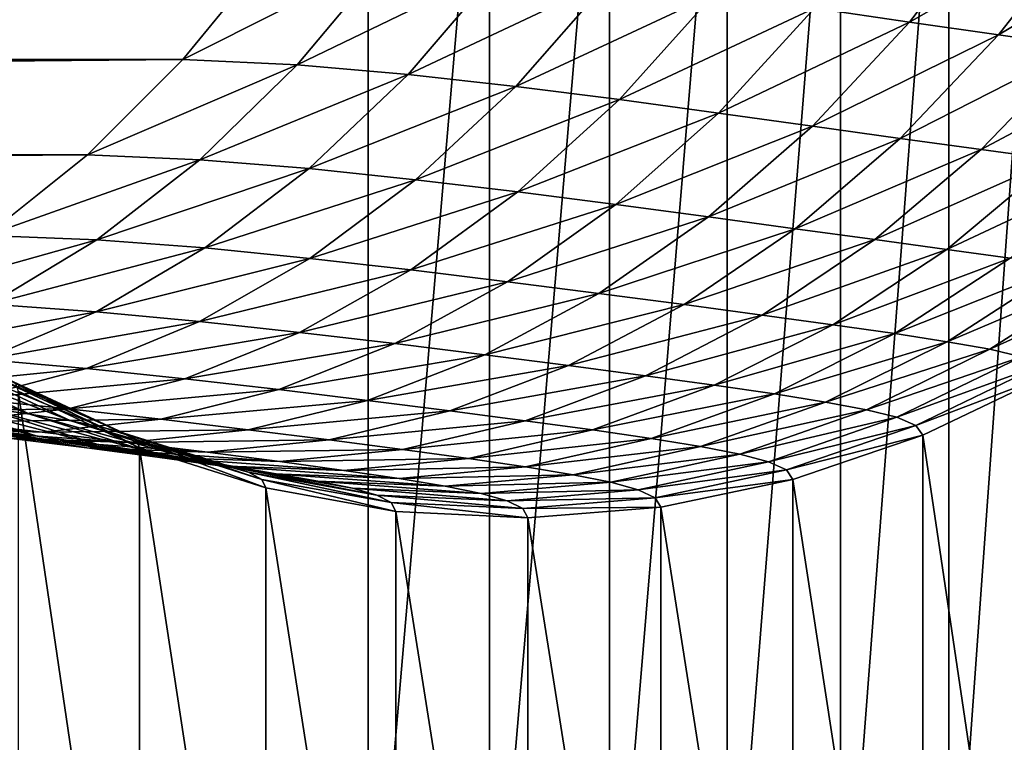
# Model space of a CAD drawing. Extents: x -0.242 to 0.035, y -0.319 to -0.146.
# Drawn here: x -0.026 to -0.013, y -0.271 to -0.262 of the extents above; entities that cross this region are included whole.
import ezdxf

# ---------------------------------------------------------------- set-up
doc = ezdxf.new("R2010")
doc.units = 0
doc.header["$MEASUREMENT"] = 0
doc.layers.get('0').update_dxf_attribs({"linetype": 'CONTINUOUS'})

msp = doc.modelspace()

# ---------------------------------------------------------------- linework, layer by layer
for points in [[(-0.013479, -0.275149, 0.066962), (-0.013479, -0.256611, 0.06486), (-0.012142, -0.256514, 0.065723)], [(-0.013479, -0.275149, 0.066962), (-0.012142, -0.256514, 0.065723), (-0.012142, -0.275051, 0.067825)], [(-0.016389, -0.275295, 0.065674), (-0.016389, -0.256757, 0.063573), (-0.0149, -0.256693, 0.064141)], [(-0.016389, -0.275295, 0.065674), (-0.0149, -0.256693, 0.064141), (-0.0149, -0.27523, 0.066242)], [(-0.0149, -0.27523, 0.066242), (-0.0149, -0.256693, 0.064141), (-0.013479, -0.256611, 0.06486)], [(-0.0149, -0.27523, 0.066242), (-0.013479, -0.256611, 0.06486), (-0.013479, -0.275149, 0.066962)], [(-0.18517, -0.256841, 0.062832), (-0.021097, -0.256841, 0.062832), (-0.021097, -0.275379, 0.064933)], [(-0.18517, -0.256841, 0.062832), (-0.021097, -0.275379, 0.064933), (-0.18517, -0.275379, 0.064933)], [(-0.021097, -0.275379, 0.064933), (-0.021097, -0.256841, 0.062832), (-0.019504, -0.256832, 0.062915)], [(-0.021097, -0.275379, 0.064933), (-0.019504, -0.256832, 0.062915), (-0.019504, -0.275369, 0.065016)], [(-0.019504, -0.275369, 0.065016), (-0.019504, -0.256832, 0.062915), (-0.017929, -0.256804, 0.063163)], [(-0.019504, -0.275369, 0.065016), (-0.017929, -0.256804, 0.063163), (-0.017929, -0.275341, 0.065264)], [(-0.017929, -0.275341, 0.065264), (-0.017929, -0.256804, 0.063163), (-0.016389, -0.256757, 0.063573)], [(-0.017929, -0.275341, 0.065264), (-0.016389, -0.256757, 0.063573), (-0.016389, -0.275295, 0.065674)], [(-0.012827, -0.260279, 0.206274), (-0.015242, -0.261621, 0.206232), (-0.013996, -0.261802, 0.205344)], [(-0.011645, -0.260456, 0.205251), (-0.012827, -0.260279, 0.206274), (-0.013996, -0.261802, 0.205344)], [(-0.011645, -0.260456, 0.205251), (-0.013996, -0.261802, 0.205344), (-0.012829, -0.261971, 0.20434)], [(-0.010551, -0.260613, 0.204125), (-0.011645, -0.260456, 0.205251), (-0.012829, -0.261971, 0.20434)], [(-0.010551, -0.260613, 0.204125), (-0.012829, -0.261971, 0.20434), (-0.01175, -0.262123, 0.203234)], [(-0.022354, -0.260862, 0.208511), (-0.1839, -0.260864, 0.20851), (-0.182719, -0.262296, 0.207366)], [(-0.022354, -0.260862, 0.208511), (-0.182719, -0.262296, 0.207366), (-0.023524, -0.262294, 0.207367)], [(-0.020833, -0.260939, 0.208392), (-0.022354, -0.260862, 0.208511), (-0.023524, -0.262294, 0.207367)], [(-0.020833, -0.260939, 0.208392), (-0.023524, -0.262294, 0.207367), (-0.022027, -0.262364, 0.207254)], [(-0.019358, -0.261075, 0.208088), (-0.020833, -0.260939, 0.208392), (-0.022027, -0.262364, 0.207254)], [(-0.019358, -0.261075, 0.208088), (-0.022027, -0.262364, 0.207254), (-0.020571, -0.262489, 0.206963)], [(-0.017931, -0.261246, 0.207617), (-0.019358, -0.261075, 0.208088), (-0.020571, -0.262489, 0.206963)], [(-0.017931, -0.261246, 0.207617), (-0.020571, -0.262489, 0.206963), (-0.01916, -0.262647, 0.206509)], [(-0.016557, -0.261432, 0.206994), (-0.017931, -0.261246, 0.207617), (-0.01916, -0.262647, 0.206509)], [(-0.016557, -0.261432, 0.206994), (-0.01916, -0.262647, 0.206509), (-0.0178, -0.262819, 0.205906)], [(-0.015242, -0.261621, 0.206232), (-0.016557, -0.261432, 0.206994), (-0.0178, -0.262819, 0.205906)], [(-0.015242, -0.261621, 0.206232), (-0.0178, -0.262819, 0.205906), (-0.0165, -0.262996, 0.205165)], [(-0.013996, -0.261802, 0.205344), (-0.015242, -0.261621, 0.206232), (-0.0165, -0.262996, 0.205165)], [(-0.013996, -0.261802, 0.205344), (-0.0165, -0.262996, 0.205165), (-0.015269, -0.263167, 0.204298)], [(-0.012829, -0.261971, 0.20434), (-0.013996, -0.261802, 0.205344), (-0.015269, -0.263167, 0.204298)], [(-0.012829, -0.261971, 0.20434), (-0.015269, -0.263167, 0.204298), (-0.014117, -0.263328, 0.203316)], [(-0.01175, -0.262123, 0.203234), (-0.012829, -0.261971, 0.20434), (-0.014117, -0.263328, 0.203316)], [(-0.01175, -0.262123, 0.203234), (-0.014117, -0.263328, 0.203316), (-0.013055, -0.263475, 0.20223)], [(-0.01077, -0.262257, 0.202035), (-0.01175, -0.262123, 0.203234), (-0.013055, -0.263475, 0.20223)], [(-0.01077, -0.262257, 0.202035), (-0.013055, -0.263475, 0.20223), (-0.012093, -0.263606, 0.201052)], [(-0.023524, -0.262294, 0.207367), (-0.182719, -0.262296, 0.207366), (-0.181454, -0.263546, 0.206108)], [(-0.023524, -0.262294, 0.207367), (-0.181454, -0.263546, 0.206108), (-0.024778, -0.263544, 0.206109)], [(-0.022027, -0.262364, 0.207254), (-0.023524, -0.262294, 0.207367), (-0.024778, -0.263544, 0.206109)], [(-0.022027, -0.262364, 0.207254), (-0.024778, -0.263544, 0.206109), (-0.023304, -0.263608, 0.206004)], [(-0.020571, -0.262489, 0.206963), (-0.022027, -0.262364, 0.207254), (-0.023304, -0.263608, 0.206004)], [(-0.020571, -0.262489, 0.206963), (-0.023304, -0.263608, 0.206004), (-0.021868, -0.263723, 0.205728)], [(-0.01916, -0.262647, 0.206509), (-0.020571, -0.262489, 0.206963), (-0.021868, -0.263723, 0.205728)], [(-0.01916, -0.262647, 0.206509), (-0.021868, -0.263723, 0.205728), (-0.020475, -0.263869, 0.205292)], [(-0.0178, -0.262819, 0.205906), (-0.01916, -0.262647, 0.206509), (-0.020475, -0.263869, 0.205292)], [(-0.0178, -0.262819, 0.205906), (-0.020475, -0.263869, 0.205292), (-0.019131, -0.26403, 0.20471)], [(-0.0165, -0.262996, 0.205165), (-0.0178, -0.262819, 0.205906), (-0.019131, -0.26403, 0.20471)], [(-0.0165, -0.262996, 0.205165), (-0.019131, -0.26403, 0.20471), (-0.017847, -0.264195, 0.203991)], [(-0.015269, -0.263167, 0.204298), (-0.0165, -0.262996, 0.205165), (-0.017847, -0.264195, 0.203991)], [(-0.015269, -0.263167, 0.204298), (-0.017847, -0.264195, 0.203991), (-0.016632, -0.264357, 0.203147)], [(-0.014117, -0.263328, 0.203316), (-0.015269, -0.263167, 0.204298), (-0.016632, -0.264357, 0.203147)], [(-0.014117, -0.263328, 0.203316), (-0.016632, -0.264357, 0.203147), (-0.015497, -0.264511, 0.202189)], [(-0.013055, -0.263475, 0.20223), (-0.014117, -0.263328, 0.203316), (-0.015497, -0.264511, 0.202189)], [(-0.024778, -0.263544, 0.206109), (-0.181454, -0.263546, 0.206108), (-0.18012, -0.2646, 0.204752)], [(-0.024778, -0.263544, 0.206109), (-0.18012, -0.2646, 0.204752), (-0.026099, -0.264599, 0.204753)], [(-0.023304, -0.263608, 0.206004), (-0.024778, -0.263544, 0.206109), (-0.026099, -0.264599, 0.204753)], [(-0.013055, -0.263475, 0.20223), (-0.015497, -0.264511, 0.202189), (-0.014452, -0.264653, 0.201126)], [(-0.012093, -0.263606, 0.201052), (-0.013055, -0.263475, 0.20223), (-0.014452, -0.264653, 0.201126)], [(-0.023304, -0.263608, 0.206004), (-0.026099, -0.264599, 0.204753), (-0.024652, -0.264657, 0.204656)], [(-0.021868, -0.263723, 0.205728), (-0.023304, -0.263608, 0.206004), (-0.024652, -0.264657, 0.204656)], [(-0.012093, -0.263606, 0.201052), (-0.014452, -0.264653, 0.201126), (-0.013508, -0.264782, 0.19997)], [(-0.011241, -0.263723, 0.199793), (-0.012093, -0.263606, 0.201052), (-0.013508, -0.264782, 0.19997)], [(-0.021868, -0.263723, 0.205728), (-0.024652, -0.264657, 0.204656), (-0.023237, -0.264764, 0.204395)], [(-0.020475, -0.263869, 0.205292), (-0.021868, -0.263723, 0.205728), (-0.023237, -0.264764, 0.204395)], [(-0.011241, -0.263723, 0.199793), (-0.013508, -0.264782, 0.19997), (-0.012676, -0.264898, 0.198733)], [(-0.020475, -0.263869, 0.205292), (-0.023237, -0.264764, 0.204395), (-0.021862, -0.2649, 0.203979)], [(-0.019131, -0.26403, 0.20471), (-0.020475, -0.263869, 0.205292), (-0.021862, -0.2649, 0.203979)], [(-0.019131, -0.26403, 0.20471), (-0.021862, -0.2649, 0.203979), (-0.020535, -0.26505, 0.203419)], [(-0.017847, -0.264195, 0.203991), (-0.019131, -0.26403, 0.20471), (-0.020535, -0.26505, 0.203419)], [(-0.017847, -0.264195, 0.203991), (-0.020535, -0.26505, 0.203419), (-0.019268, -0.265206, 0.202725)], [(-0.016632, -0.264357, 0.203147), (-0.017847, -0.264195, 0.203991), (-0.019268, -0.265206, 0.202725)], [(-0.016632, -0.264357, 0.203147), (-0.019268, -0.265206, 0.202725), (-0.01807, -0.26536, 0.201905)], [(-0.015497, -0.264511, 0.202189), (-0.016632, -0.264357, 0.203147), (-0.01807, -0.26536, 0.201905)], [(-0.024652, -0.264657, 0.204656), (-0.026099, -0.264599, 0.204753), (-0.027476, -0.265447, 0.203313)], [(-0.015497, -0.264511, 0.202189), (-0.01807, -0.26536, 0.201905), (-0.016952, -0.265507, 0.200971)], [(-0.014452, -0.264653, 0.201126), (-0.015497, -0.264511, 0.202189), (-0.016952, -0.265507, 0.200971)], [(-0.024652, -0.264657, 0.204656), (-0.027476, -0.265447, 0.203313), (-0.026055, -0.265501, 0.203224)], [(-0.023237, -0.264764, 0.204395), (-0.024652, -0.264657, 0.204656), (-0.026055, -0.265501, 0.203224)], [(-0.014452, -0.264653, 0.201126), (-0.016952, -0.265507, 0.200971), (-0.015926, -0.265645, 0.199932)], [(-0.013508, -0.264782, 0.19997), (-0.014452, -0.264653, 0.201126), (-0.015926, -0.265645, 0.199932)], [(-0.023237, -0.264764, 0.204395), (-0.026055, -0.265501, 0.203224), (-0.024662, -0.265601, 0.202979)], [(-0.021862, -0.2649, 0.203979), (-0.023237, -0.264764, 0.204395), (-0.024662, -0.265601, 0.202979)], [(-0.013508, -0.264782, 0.19997), (-0.015926, -0.265645, 0.199932), (-0.015002, -0.265772, 0.1988)], [(-0.012676, -0.264898, 0.198733), (-0.013508, -0.264782, 0.19997), (-0.015002, -0.265772, 0.1988)], [(-0.021862, -0.2649, 0.203979), (-0.024662, -0.265601, 0.202979), (-0.023306, -0.265728, 0.202584)], [(-0.020535, -0.26505, 0.203419), (-0.021862, -0.2649, 0.203979), (-0.023306, -0.265728, 0.202584)], [(-0.012676, -0.264898, 0.198733), (-0.015002, -0.265772, 0.1988), (-0.014189, -0.265887, 0.197585)], [(-0.011966, -0.265003, 0.197425), (-0.012676, -0.264898, 0.198733), (-0.014189, -0.265887, 0.197585)], [(-0.020535, -0.26505, 0.203419), (-0.023306, -0.265728, 0.202584), (-0.021997, -0.26587, 0.202048)], [(-0.019268, -0.265206, 0.202725), (-0.020535, -0.26505, 0.203419), (-0.021997, -0.26587, 0.202048)], [(-0.011966, -0.265003, 0.197425), (-0.014189, -0.265887, 0.197585), (-0.0135, -0.265993, 0.1963)], [(-0.011389, -0.2651, 0.19606), (-0.011966, -0.265003, 0.197425), (-0.0135, -0.265993, 0.1963)], [(-0.011389, -0.2651, 0.19606), (-0.0135, -0.265993, 0.1963), (-0.012942, -0.266092, 0.194957)], [(-0.010956, -0.265195, 0.194647), (-0.011389, -0.2651, 0.19606), (-0.012942, -0.266092, 0.194957)], [(-0.019268, -0.265206, 0.202725), (-0.021997, -0.26587, 0.202048), (-0.020747, -0.266018, 0.201379)], [(-0.01807, -0.26536, 0.201905), (-0.019268, -0.265206, 0.202725), (-0.020747, -0.266018, 0.201379)], [(-0.010956, -0.265195, 0.194647), (-0.012942, -0.266092, 0.194957), (-0.012526, -0.26619, 0.193567)], [(-0.01807, -0.26536, 0.201905), (-0.020747, -0.266018, 0.201379), (-0.019566, -0.266165, 0.200585)], [(-0.016952, -0.265507, 0.200971), (-0.01807, -0.26536, 0.201905), (-0.019566, -0.266165, 0.200585)], [(-0.024662, -0.265601, 0.202979), (-0.026055, -0.265501, 0.203224), (-0.027498, -0.266129, 0.201724)], [(-0.024662, -0.265601, 0.202979), (-0.027498, -0.266129, 0.201724), (-0.026128, -0.266224, 0.201496)], [(-0.023306, -0.265728, 0.202584), (-0.024662, -0.265601, 0.202979), (-0.026128, -0.266224, 0.201496)], [(-0.016952, -0.265507, 0.200971), (-0.019566, -0.266165, 0.200585), (-0.018467, -0.266306, 0.199676)], [(-0.015926, -0.265645, 0.199932), (-0.016952, -0.265507, 0.200971), (-0.018467, -0.266306, 0.199676)], [(-0.023306, -0.265728, 0.202584), (-0.026128, -0.266224, 0.201496), (-0.024791, -0.266345, 0.201123)], [(-0.021997, -0.26587, 0.202048), (-0.023306, -0.265728, 0.202584), (-0.024791, -0.266345, 0.201123)], [(-0.015926, -0.265645, 0.199932), (-0.018467, -0.266306, 0.199676), (-0.01746, -0.26644, 0.198662)], [(-0.015002, -0.265772, 0.1988), (-0.015926, -0.265645, 0.199932), (-0.01746, -0.26644, 0.198662)], [(-0.021997, -0.26587, 0.202048), (-0.024791, -0.266345, 0.201123), (-0.0235, -0.26648, 0.200611)], [(-0.020747, -0.266018, 0.201379), (-0.021997, -0.26587, 0.202048), (-0.0235, -0.26648, 0.200611)], [(-0.015002, -0.265772, 0.1988), (-0.01746, -0.26644, 0.198662), (-0.016556, -0.266564, 0.197554)], [(-0.014189, -0.265887, 0.197585), (-0.015002, -0.265772, 0.1988), (-0.016556, -0.266564, 0.197554)], [(-0.014189, -0.265887, 0.197585), (-0.016556, -0.266564, 0.197554), (-0.015765, -0.266678, 0.196363)], [(-0.0135, -0.265993, 0.1963), (-0.014189, -0.265887, 0.197585), (-0.015765, -0.266678, 0.196363)], [(-0.020747, -0.266018, 0.201379), (-0.0235, -0.26648, 0.200611), (-0.022268, -0.266621, 0.199968)], [(-0.019566, -0.266165, 0.200585), (-0.020747, -0.266018, 0.201379), (-0.022268, -0.266621, 0.199968)], [(-0.0135, -0.265993, 0.1963), (-0.015765, -0.266678, 0.196363), (-0.015096, -0.266784, 0.195102)], [(-0.012942, -0.266092, 0.194957), (-0.0135, -0.265993, 0.1963), (-0.015096, -0.266784, 0.195102)], [(-0.025533, -0.266944, 0.188263), (-0.026194, -0.266848, 0.189309), (-0.027688, -0.266145, 0.187946)], [(-0.025533, -0.266944, 0.188263), (-0.027688, -0.266145, 0.187946), (-0.027046, -0.266237, 0.186924)], [(-0.012942, -0.266092, 0.194957), (-0.015096, -0.266784, 0.195102), (-0.014559, -0.266884, 0.193782)], [(-0.012526, -0.26619, 0.193567), (-0.012942, -0.266092, 0.194957), (-0.014559, -0.266884, 0.193782)], [(-0.024791, -0.266345, 0.201123), (-0.026128, -0.266224, 0.201496), (-0.027618, -0.266626, 0.199962)], [(-0.024995, -0.267031, 0.187144), (-0.025533, -0.266944, 0.188263), (-0.027046, -0.266237, 0.186924)], [(-0.024995, -0.267031, 0.187144), (-0.027046, -0.266237, 0.186924), (-0.026528, -0.266318, 0.185826)], [(-0.019566, -0.266165, 0.200585), (-0.022268, -0.266621, 0.199968), (-0.021105, -0.266762, 0.199201)], [(-0.018467, -0.266306, 0.199676), (-0.019566, -0.266165, 0.200585), (-0.021105, -0.266762, 0.199201)], [(-0.012526, -0.26619, 0.193567), (-0.014559, -0.266884, 0.193782), (-0.014161, -0.266983, 0.192416)], [(-0.012263, -0.266296, 0.192143), (-0.012526, -0.26619, 0.193567), (-0.014161, -0.266983, 0.192416)], [(-0.024791, -0.266345, 0.201123), (-0.027618, -0.266626, 0.199962), (-0.026301, -0.266743, 0.199611)], [(-0.024583, -0.267111, 0.185966), (-0.024995, -0.267031, 0.187144), (-0.026528, -0.266318, 0.185826)], [(-0.024583, -0.267111, 0.185966), (-0.026528, -0.266318, 0.185826), (-0.026136, -0.266391, 0.184669)], [(-0.0235, -0.26648, 0.200611), (-0.024791, -0.266345, 0.201123), (-0.026301, -0.266743, 0.199611)], [(-0.024298, -0.26719, 0.184745), (-0.024583, -0.267111, 0.185966), (-0.026136, -0.266391, 0.184669)], [(-0.024298, -0.26719, 0.184745), (-0.026136, -0.266391, 0.184669), (-0.025869, -0.266462, 0.18347)], [(-0.018467, -0.266306, 0.199676), (-0.021105, -0.266762, 0.199201), (-0.020025, -0.266899, 0.198319)], [(-0.01746, -0.26644, 0.198662), (-0.018467, -0.266306, 0.199676), (-0.020025, -0.266899, 0.198319)], [(-0.012263, -0.266296, 0.192143), (-0.014161, -0.266983, 0.192416), (-0.013913, -0.26709, 0.191018)], [(-0.012165, -0.266425, 0.190696), (-0.012263, -0.266296, 0.192143), (-0.013913, -0.26709, 0.191018)], [(-0.0235, -0.26648, 0.200611), (-0.026301, -0.266743, 0.199611), (-0.025029, -0.266873, 0.199125)], [(-0.024138, -0.267276, 0.183502), (-0.024298, -0.26719, 0.184745), (-0.025869, -0.266462, 0.18347)], [(-0.024138, -0.267276, 0.183502), (-0.025869, -0.266462, 0.18347), (-0.025722, -0.266541, 0.18225)], [(-0.022268, -0.266621, 0.199968), (-0.0235, -0.26648, 0.200611), (-0.025029, -0.266873, 0.199125)], [(-0.01746, -0.26644, 0.198662), (-0.020025, -0.266899, 0.198319), (-0.019038, -0.267029, 0.19733)], [(-0.016556, -0.266564, 0.197554), (-0.01746, -0.26644, 0.198662), (-0.019038, -0.267029, 0.19733)], [(-0.012165, -0.266425, 0.190696), (-0.013913, -0.26709, 0.191018), (-0.013822, -0.267218, 0.189598)], [(-0.012165, -0.278392, 0.08513), (-0.012165, -0.266425, 0.190696), (-0.013822, -0.267218, 0.189598)], [(-0.025438, -0.267231, 0.191681), (-0.026345, -0.267113, 0.192564), (-0.02786, -0.266624, 0.191123)], [(-0.025438, -0.267231, 0.191681), (-0.02786, -0.266624, 0.191123), (-0.026973, -0.266741, 0.190266)], [(-0.024094, -0.267382, 0.182257), (-0.024138, -0.267276, 0.183502), (-0.025722, -0.266541, 0.18225)], [(-0.024094, -0.267382, 0.182257), (-0.025722, -0.266541, 0.18225), (-0.025686, -0.26664, 0.181032)], [(-0.024094, -0.277435, 0.093578), (-0.024094, -0.267382, 0.182257), (-0.025686, -0.26664, 0.181032)], [(-0.024094, -0.277435, 0.093578), (-0.025686, -0.26664, 0.181032), (-0.025686, -0.276438, 0.094607)], [(-0.022268, -0.266621, 0.199968), (-0.025029, -0.266873, 0.199125), (-0.023814, -0.26701, 0.198508)], [(-0.021105, -0.266762, 0.199201), (-0.022268, -0.266621, 0.199968), (-0.023814, -0.26701, 0.198508)], [(-0.016556, -0.266564, 0.197554), (-0.019038, -0.267029, 0.19733), (-0.018155, -0.26715, 0.196247)], [(-0.015765, -0.266678, 0.196363), (-0.016556, -0.266564, 0.197554), (-0.018155, -0.26715, 0.196247)], [(-0.025029, -0.266873, 0.199125), (-0.026301, -0.266743, 0.199611), (-0.027819, -0.266918, 0.198065)], [(-0.02464, -0.267341, 0.1907), (-0.025438, -0.267231, 0.191681), (-0.026973, -0.266741, 0.190266)], [(-0.02464, -0.267341, 0.1907), (-0.026973, -0.266741, 0.190266), (-0.026194, -0.266848, 0.189309)], [(-0.021105, -0.266762, 0.199201), (-0.023814, -0.26701, 0.198508), (-0.02267, -0.267146, 0.197768)], [(-0.020025, -0.266899, 0.198319), (-0.021105, -0.266762, 0.199201), (-0.02267, -0.267146, 0.197768)], [(-0.015765, -0.266678, 0.196363), (-0.018155, -0.26715, 0.196247), (-0.017385, -0.267263, 0.195081)], [(-0.015096, -0.266784, 0.195102), (-0.015765, -0.266678, 0.196363), (-0.017385, -0.267263, 0.195081)], [(-0.015096, -0.266784, 0.195102), (-0.017385, -0.267263, 0.195081), (-0.016738, -0.267367, 0.193843)], [(-0.014559, -0.266884, 0.193782), (-0.015096, -0.266784, 0.195102), (-0.016738, -0.267367, 0.193843)], [(-0.025029, -0.266873, 0.199125), (-0.027819, -0.266918, 0.198065), (-0.026566, -0.267045, 0.197605)], [(-0.023814, -0.26701, 0.198508), (-0.025029, -0.266873, 0.199125), (-0.026566, -0.267045, 0.197605)], [(-0.023957, -0.267441, 0.189631), (-0.02464, -0.267341, 0.1907), (-0.026194, -0.266848, 0.189309)], [(-0.023957, -0.267441, 0.189631), (-0.026194, -0.266848, 0.189309), (-0.025533, -0.266944, 0.188263)], [(-0.020025, -0.266899, 0.198319), (-0.02267, -0.267146, 0.197768), (-0.021609, -0.267279, 0.196913)], [(-0.019038, -0.267029, 0.19733), (-0.020025, -0.266899, 0.198319), (-0.021609, -0.267279, 0.196913)], [(-0.014559, -0.266884, 0.193782), (-0.016738, -0.267367, 0.193843), (-0.016221, -0.267467, 0.192547)], [(-0.014161, -0.266983, 0.192416), (-0.014559, -0.266884, 0.193782), (-0.016221, -0.267467, 0.192547)], [(-0.025369, -0.267179, 0.197016), (-0.026566, -0.267045, 0.197605), (-0.028094, -0.266995, 0.196068)], [(-0.025369, -0.267179, 0.197016), (-0.028094, -0.266995, 0.196068), (-0.026916, -0.267127, 0.195506)], [(-0.024787, -0.267386, 0.19402), (-0.025809, -0.267259, 0.194821), (-0.027348, -0.266986, 0.193339)], [(-0.024787, -0.267386, 0.19402), (-0.027348, -0.266986, 0.193339), (-0.026345, -0.267113, 0.192564)], [(-0.023814, -0.26701, 0.198508), (-0.026566, -0.267045, 0.197605), (-0.025369, -0.267179, 0.197016)], [(-0.023398, -0.267533, 0.188489), (-0.023957, -0.267441, 0.189631), (-0.025533, -0.266944, 0.188263)], [(-0.023398, -0.267533, 0.188489), (-0.025533, -0.266944, 0.188263), (-0.024995, -0.267031, 0.187144)], [(-0.02267, -0.267146, 0.197768), (-0.023814, -0.26701, 0.198508), (-0.025369, -0.267179, 0.197016)], [(-0.022966, -0.26762, 0.187288), (-0.023398, -0.267533, 0.188489), (-0.024995, -0.267031, 0.187144)], [(-0.022966, -0.26762, 0.187288), (-0.024995, -0.267031, 0.187144), (-0.024583, -0.267111, 0.185966)], [(-0.019038, -0.267029, 0.19733), (-0.021609, -0.267279, 0.196913), (-0.020643, -0.267405, 0.195951)], [(-0.018155, -0.26715, 0.196247), (-0.019038, -0.267029, 0.19733), (-0.020643, -0.267405, 0.195951)], [(-0.014161, -0.266983, 0.192416), (-0.016221, -0.267467, 0.192547), (-0.015843, -0.267566, 0.191206)], [(-0.013913, -0.26709, 0.191018), (-0.014161, -0.266983, 0.192416), (-0.015843, -0.267566, 0.191206)], [(-0.024244, -0.267312, 0.196303), (-0.025369, -0.267179, 0.197016), (-0.026916, -0.267127, 0.195506)], [(-0.024244, -0.267312, 0.196303), (-0.026916, -0.267127, 0.195506), (-0.025809, -0.267259, 0.194821)], [(-0.02386, -0.267507, 0.193111), (-0.024787, -0.267386, 0.19402), (-0.026345, -0.267113, 0.192564)], [(-0.02386, -0.267507, 0.193111), (-0.026345, -0.267113, 0.192564), (-0.025438, -0.267231, 0.191681)], [(-0.02267, -0.267146, 0.197768), (-0.025369, -0.267179, 0.197016), (-0.024244, -0.267312, 0.196303)], [(-0.022663, -0.267705, 0.186045), (-0.022966, -0.26762, 0.187288), (-0.024583, -0.267111, 0.185966)], [(-0.022663, -0.267705, 0.186045), (-0.024583, -0.267111, 0.185966), (-0.024298, -0.26719, 0.184745)], [(-0.021609, -0.267279, 0.196913), (-0.02267, -0.267146, 0.197768), (-0.024244, -0.267312, 0.196303)], [(-0.018155, -0.26715, 0.196247), (-0.020643, -0.267405, 0.195951), (-0.019781, -0.267524, 0.194894)], [(-0.017385, -0.267263, 0.195081), (-0.018155, -0.26715, 0.196247), (-0.019781, -0.267524, 0.194894)], [(-0.013913, -0.26709, 0.191018), (-0.015843, -0.267566, 0.191206), (-0.015609, -0.267673, 0.189833)], [(-0.013822, -0.267218, 0.189598), (-0.013913, -0.26709, 0.191018), (-0.015609, -0.267673, 0.189833)], [(-0.023202, -0.267442, 0.195475), (-0.024244, -0.267312, 0.196303), (-0.025809, -0.267259, 0.194821)], [(-0.023202, -0.267442, 0.195475), (-0.025809, -0.267259, 0.194821), (-0.024787, -0.267386, 0.19402)], [(-0.023041, -0.26762, 0.192104), (-0.02386, -0.267507, 0.193111), (-0.025438, -0.267231, 0.191681)], [(-0.023041, -0.26762, 0.192104), (-0.025438, -0.267231, 0.191681), (-0.02464, -0.267341, 0.1907)], [(-0.022489, -0.267798, 0.184776), (-0.022663, -0.267705, 0.186045), (-0.024298, -0.26719, 0.184745)], [(-0.022489, -0.267798, 0.184776), (-0.024298, -0.26719, 0.184745), (-0.024138, -0.267276, 0.183502)], [(-0.021609, -0.267279, 0.196913), (-0.024244, -0.267312, 0.196303), (-0.023202, -0.267442, 0.195475)], [(-0.022437, -0.267909, 0.183504), (-0.022489, -0.267798, 0.184776), (-0.024138, -0.267276, 0.183502)], [(-0.022437, -0.267909, 0.183504), (-0.024138, -0.267276, 0.183502), (-0.024094, -0.267382, 0.182257)], [(-0.020643, -0.267405, 0.195951), (-0.021609, -0.267279, 0.196913), (-0.023202, -0.267442, 0.195475)], [(-0.017385, -0.267263, 0.195081), (-0.019781, -0.267524, 0.194894), (-0.019033, -0.267634, 0.193752)], [(-0.016738, -0.267367, 0.193843), (-0.017385, -0.267263, 0.195081), (-0.019033, -0.267634, 0.193752)], [(-0.013822, -0.267218, 0.189598), (-0.015609, -0.267673, 0.189833), (-0.015526, -0.267799, 0.188443)], [(-0.013822, -0.27892, 0.086378), (-0.013822, -0.267218, 0.189598), (-0.015526, -0.267799, 0.188443)], [(-0.012165, -0.278392, 0.08513), (-0.013822, -0.267218, 0.189598), (-0.013822, -0.27892, 0.086378)], [(-0.022256, -0.267565, 0.19454), (-0.023202, -0.267442, 0.195475), (-0.024787, -0.267386, 0.19402)], [(-0.022256, -0.267565, 0.19454), (-0.024787, -0.267386, 0.19402), (-0.02386, -0.267507, 0.193111)], [(-0.022337, -0.267724, 0.191012), (-0.023041, -0.26762, 0.192104), (-0.02464, -0.267341, 0.1907)], [(-0.022337, -0.267724, 0.191012), (-0.02464, -0.267341, 0.1907), (-0.023957, -0.267441, 0.189631)], [(-0.022437, -0.278228, 0.092479), (-0.022437, -0.267909, 0.183504), (-0.024094, -0.267382, 0.182257)], [(-0.022437, -0.278228, 0.092479), (-0.024094, -0.267382, 0.182257), (-0.024094, -0.277435, 0.093578)], [(-0.021756, -0.26782, 0.189846), (-0.022337, -0.267724, 0.191012), (-0.023957, -0.267441, 0.189631)], [(-0.021756, -0.26782, 0.189846), (-0.023957, -0.267441, 0.189631), (-0.023398, -0.267533, 0.188489)], [(-0.020643, -0.267405, 0.195951), (-0.023202, -0.267442, 0.195475), (-0.022256, -0.267565, 0.19454)], [(-0.019781, -0.267524, 0.194894), (-0.020643, -0.267405, 0.195951), (-0.022256, -0.267565, 0.19454)], [(-0.016738, -0.267367, 0.193843), (-0.019033, -0.267634, 0.193752), (-0.018408, -0.267737, 0.192538)], [(-0.016221, -0.267467, 0.192547), (-0.016738, -0.267367, 0.193843), (-0.018408, -0.267737, 0.192538)], [(-0.021415, -0.267681, 0.193508), (-0.022256, -0.267565, 0.19454), (-0.02386, -0.267507, 0.193111)], [(-0.021415, -0.267681, 0.193508), (-0.02386, -0.267507, 0.193111), (-0.023041, -0.26762, 0.192104)], [(-0.021303, -0.267912, 0.188622), (-0.021756, -0.26782, 0.189846), (-0.023398, -0.267533, 0.188489)], [(-0.021303, -0.267912, 0.188622), (-0.023398, -0.267533, 0.188489), (-0.022966, -0.26762, 0.187288)], [(-0.019781, -0.267524, 0.194894), (-0.022256, -0.267565, 0.19454), (-0.021415, -0.267681, 0.193508)], [(-0.019033, -0.267634, 0.193752), (-0.019781, -0.267524, 0.194894), (-0.021415, -0.267681, 0.193508)], [(-0.016221, -0.267467, 0.192547), (-0.018408, -0.267737, 0.192538), (-0.017912, -0.267835, 0.191266)], [(-0.015843, -0.267566, 0.191206), (-0.016221, -0.267467, 0.192547), (-0.017912, -0.267835, 0.191266)], [(-0.015843, -0.267566, 0.191206), (-0.017912, -0.267835, 0.191266), (-0.017553, -0.267933, 0.18995)], [(-0.015609, -0.267673, 0.189833), (-0.015843, -0.267566, 0.191206), (-0.017553, -0.267933, 0.18995)], [(-0.02069, -0.267788, 0.19239), (-0.021415, -0.267681, 0.193508), (-0.023041, -0.26762, 0.192104)], [(-0.02069, -0.267788, 0.19239), (-0.023041, -0.26762, 0.192104), (-0.022337, -0.267724, 0.191012)], [(-0.020982, -0.268003, 0.187355), (-0.021303, -0.267912, 0.188622), (-0.022966, -0.26762, 0.187288)], [(-0.020982, -0.268003, 0.187355), (-0.022966, -0.26762, 0.187288), (-0.022663, -0.267705, 0.186045)], [(-0.019033, -0.267634, 0.193752), (-0.021415, -0.267681, 0.193508), (-0.02069, -0.267788, 0.19239)], [(-0.018408, -0.267737, 0.192538), (-0.019033, -0.267634, 0.193752), (-0.02069, -0.267788, 0.19239)], [(-0.015609, -0.267673, 0.189833), (-0.017553, -0.267933, 0.18995), (-0.017333, -0.268038, 0.188603)], [(-0.015526, -0.267799, 0.188443), (-0.015609, -0.267673, 0.189833), (-0.017333, -0.268038, 0.188603)], [(-0.020792, -0.268101, 0.186061), (-0.020982, -0.268003, 0.187355), (-0.022663, -0.267705, 0.186045)], [(-0.020792, -0.268101, 0.186061), (-0.022663, -0.267705, 0.186045), (-0.022489, -0.267798, 0.184776)], [(-0.020733, -0.268217, 0.184759), (-0.020792, -0.268101, 0.186061), (-0.022489, -0.267798, 0.184776)], [(-0.020733, -0.268217, 0.184759), (-0.022489, -0.267798, 0.184776), (-0.022437, -0.267909, 0.183504)], [(-0.020086, -0.267888, 0.191201), (-0.02069, -0.267788, 0.19239), (-0.022337, -0.267724, 0.191012)], [(-0.020086, -0.267888, 0.191201), (-0.022337, -0.267724, 0.191012), (-0.021756, -0.26782, 0.189846)], [(-0.019612, -0.267984, 0.189953), (-0.020086, -0.267888, 0.191201), (-0.021756, -0.26782, 0.189846)], [(-0.019612, -0.267984, 0.189953), (-0.021756, -0.26782, 0.189846), (-0.021303, -0.267912, 0.188622)], [(-0.018408, -0.267737, 0.192538), (-0.02069, -0.267788, 0.19239), (-0.020086, -0.267888, 0.191201)], [(-0.017912, -0.267835, 0.191266), (-0.018408, -0.267737, 0.192538), (-0.020086, -0.267888, 0.191201)], [(-0.015526, -0.267799, 0.188443), (-0.017333, -0.268038, 0.188603), (-0.017259, -0.268162, 0.187243)], [(-0.015526, -0.279227, 0.087635), (-0.015526, -0.267799, 0.188443), (-0.017259, -0.268162, 0.187243)], [(-0.013822, -0.27892, 0.086378), (-0.015526, -0.267799, 0.188443), (-0.015526, -0.279227, 0.087635)], [(-0.020733, -0.278809, 0.091323), (-0.020733, -0.268217, 0.184759), (-0.022437, -0.267909, 0.183504)], [(-0.020733, -0.278809, 0.091323), (-0.022437, -0.267909, 0.183504), (-0.022437, -0.278228, 0.092479)], [(-0.019272, -0.268079, 0.188661), (-0.019612, -0.267984, 0.189953), (-0.021303, -0.267912, 0.188622)], [(-0.019272, -0.268079, 0.188661), (-0.021303, -0.267912, 0.188622), (-0.020982, -0.268003, 0.187355)], [(-0.017912, -0.267835, 0.191266), (-0.020086, -0.267888, 0.191201), (-0.019612, -0.267984, 0.189953)], [(-0.017553, -0.267933, 0.18995), (-0.017912, -0.267835, 0.191266), (-0.019612, -0.267984, 0.189953)], [(-0.017553, -0.267933, 0.18995), (-0.019612, -0.267984, 0.189953), (-0.019272, -0.268079, 0.188661)], [(-0.017333, -0.268038, 0.188603), (-0.017553, -0.267933, 0.18995), (-0.019272, -0.268079, 0.188661)], [(-0.019068, -0.268181, 0.187341), (-0.019272, -0.268079, 0.188661), (-0.020982, -0.268003, 0.187355)], [(-0.019068, -0.268181, 0.187341), (-0.020982, -0.268003, 0.187355), (-0.020792, -0.268101, 0.186061)], [(-0.017333, -0.268038, 0.188603), (-0.019272, -0.268079, 0.188661), (-0.019068, -0.268181, 0.187341)], [(-0.017259, -0.268162, 0.187243), (-0.017333, -0.268038, 0.188603), (-0.019068, -0.268181, 0.187341)], [(-0.019001, -0.268301, 0.18601), (-0.019068, -0.268181, 0.187341), (-0.020792, -0.268101, 0.186061)], [(-0.019001, -0.268301, 0.18601), (-0.020792, -0.268101, 0.186061), (-0.020733, -0.268217, 0.184759)], [(-0.019001, -0.279172, 0.090121), (-0.019001, -0.268301, 0.18601), (-0.020733, -0.268217, 0.184759)], [(-0.019001, -0.279172, 0.090121), (-0.020733, -0.268217, 0.184759), (-0.020733, -0.278809, 0.091323)], [(-0.017259, -0.268162, 0.187243), (-0.019068, -0.268181, 0.187341), (-0.019001, -0.268301, 0.18601)], [(-0.017259, -0.279311, 0.088887), (-0.017259, -0.268162, 0.187243), (-0.019001, -0.268301, 0.18601)], [(-0.015526, -0.279227, 0.087635), (-0.017259, -0.268162, 0.187243), (-0.017259, -0.279311, 0.088887)], [(-0.017259, -0.279311, 0.088887), (-0.019001, -0.268301, 0.18601), (-0.019001, -0.279172, 0.090121)]]:
    msp.add_3dface(points)

doc.saveas('drawing.dxf')
